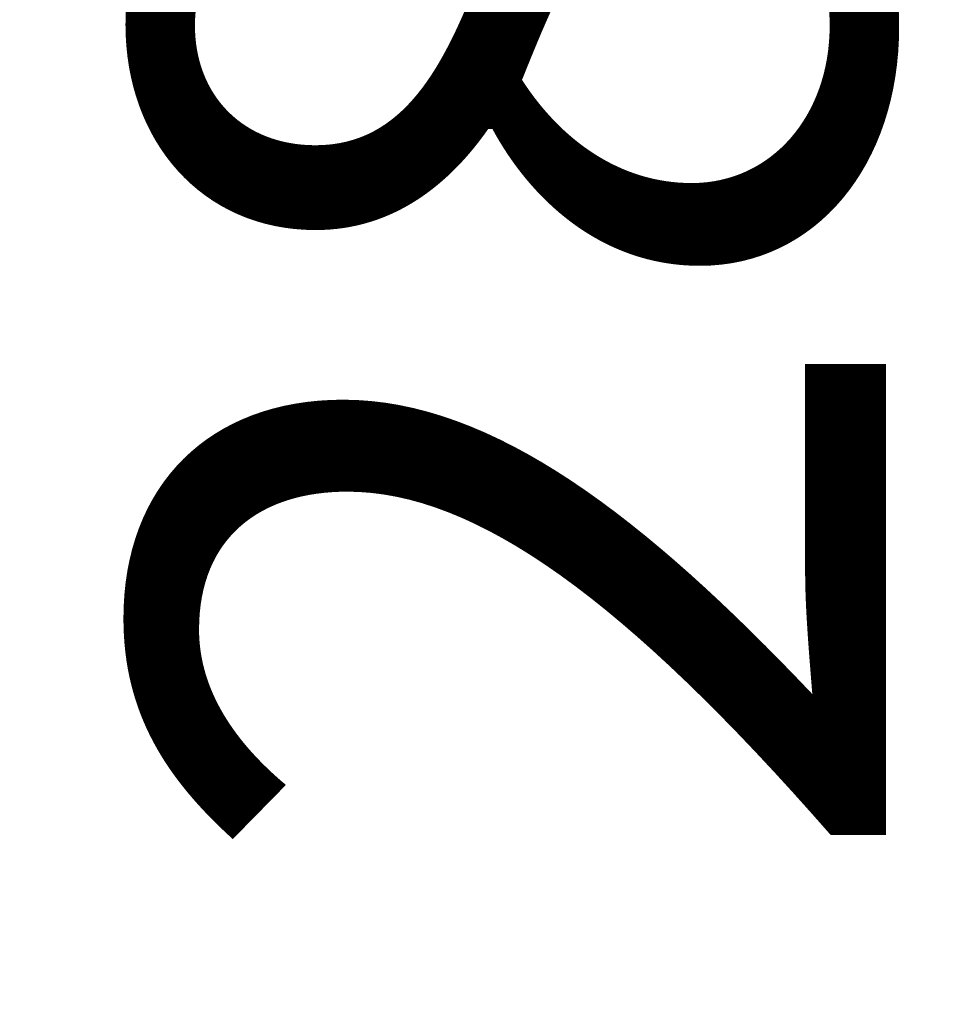
# Model space of a CAD drawing. Units: millimetres. Extents: x -867 to 72168, y 3 to 4610.
# Drawn here: x -867 to -241, y 1141 to 1798 of the extents above; entities that cross this region are included whole.
import ezdxf

# ---------------------------------------------------------------- set-up
doc = ezdxf.new("R2010")
doc.units = ezdxf.units.MM
doc.styles.get("Standard").update_dxf_attribs({"font": 'arial.ttf'})
doc.dimstyles.get("Standard").update_dxf_attribs({"dimtxt": 0.18, "dimasz": 0.18, "dimexe": 0.18, "dimexo": 0.0625, "dimgap": 0.09, "dimtad": 0, "dimtih": 1, "dimtoh": 1, "dimdec": 4, "dimzin": 0, "dimdsep": 46, "dimtxsty": 'Standard', "dimcen": 0.09, "dimadec": 0, "dimazin": 0, "dimtfac": 1, "dimtdec": 4, "dimtofl": 0, "dimtmove": 0, "dimatfit": 3, "dimfxl": 1, "dimtolj": 1, "dimtzin": 0, "dimarcsym": 0})

# ---------------------------------------------------------------- blocks, each defined once
blk = doc.blocks.new('*D3')
at = {"color": 0, "lineweight": -2, "transparency": 16777216}
for p, q in [((-13.72, 3181.13), (-133.9, 3181.13)), ((-133.72, 2931.13), (-133.72, 652.74)), ((-13.72, 402.74), (-133.9, 402.74))]:
    blk.add_line(p, q, dxfattribs=at)
at = {"color": 0, "transparency": 16777216}
for points in [[(-175.39, 2931.13), (-92.06, 2931.13), (-133.72, 3181.13)], [(-175.39, 652.74), (-92.06, 652.74), (-133.72, 402.74)]]:
    blk.add_solid(points, dxfattribs=at)
at = {"layer": 'Defpoints', "color": 0, "transparency": 16777216}
for p in [(26593.71, 3181.13), (-133.72, 402.74), (26593.54, 402.74)]:
    blk.add_point(p, dxfattribs=at)
at = {"color": 0, "transparency": 16777216, "insert": (-539.01, 1791.93), "char_height": 500, "attachment_point": 5, "rotation": 90}
blk.add_mtext('\\A1;280', dxfattribs=at)

msp = doc.modelspace()

# ---------------------------------------------------------------- dimensions: what is measured, and where the dimension line sits
dim = msp.add_linear_dim(base=(-133.72219, 402.73895), p1=(26593.7074, 3181.12864), p2=(26593.53646, 402.73895), angle=90, text='280', dimstyle='Standard', override={"dimtxt": 500, "dimasz": 250, "dimgap": 150, "dimtad": 2, "dimtih": 0, "dimtoh": 0, "dimfxl": 120, "dimfxlon": 1})
dim.commit()
dim.dimension.update_dxf_attribs({"geometry": '*D3', "text_midpoint": (-539.00869, 1791.9338)})

doc.saveas('drawing.dxf')
